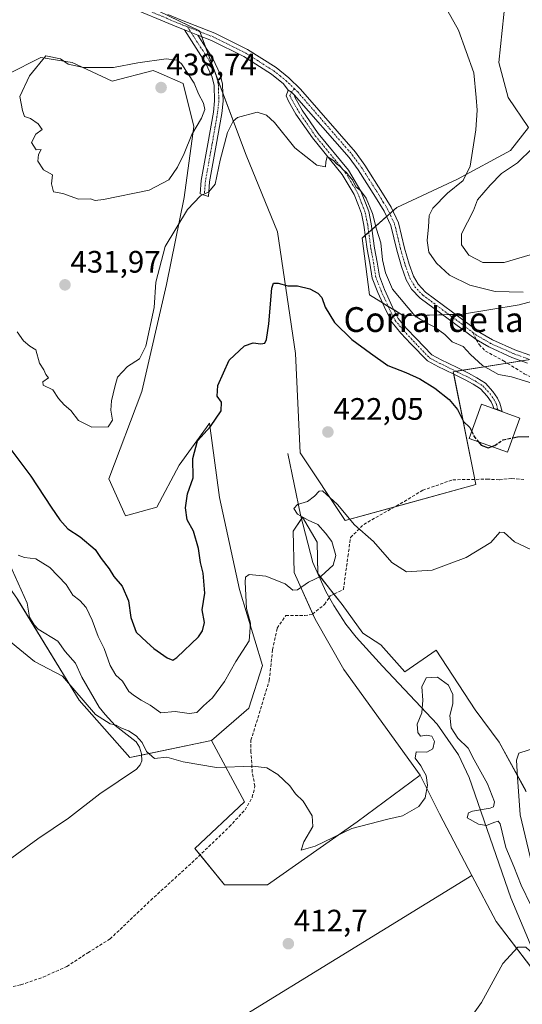
# Model space of a CAD drawing. Units: metres. Extents: x 625044 to 628514, y 4699481 to 4701856.
# Drawn here: x 627849 to 628012, y 4701249 to 4701567 of the extents above; entities that cross this region are included whole.
import ezdxf
from ezdxf.enums import TextEntityAlignment as Align

# ---------------------------------------------------------------- set-up
doc = ezdxf.new("R2010")
doc.units = ezdxf.units.M
doc.header["$MEASUREMENT"] = 0
doc.linetypes.add('TRAZO_Y_PUNTO', pattern=[1, 0.5, -0.25, 0, -0.25])
doc.linetypes.add('TRAZOSX2', pattern=[1.5, 1, -0.5])
for name, color, linetype, lineweight in [('Camino', 19, 'Continuous', 0), ('Camino Cxs', 19, 'Continuous', 0), ('Camino eje', 39, 'TRAZO_Y_PUNTO', 13), ('Carátula', 7, 'Continuous', 5), ('Corriente natural lineal', 142, 'Continuous', 13), ('Cultivos herbáceos CxS', 92, 'Continuous', 0), ('Cultivos leñosos', 92, 'Continuous', 0), ('Cultivos leñosos CxS', 92, 'Continuous', 0), ('Curva de nivel maestra', 36, 'Continuous', 30), ('Curva de nivel maestra oculto', 36, 'TRAZOSX2', 30), ('Curva de nivel normal', 36, 'Continuous', 0), ('Edificación industrial', 135, 'Continuous', 13), ('Edificación industrial Cxs', 135, 'Continuous', 13), ('Matorral', 135, 'Continuous', 0), ('Matorral CxS', 135, 'Continuous', 0), ('Pista no pavimentada', 254, 'Continuous', 13), ('Pista no pavimentada Cxs', 254, 'Continuous', 0), ('Pista pavimentada eje', 135, 'TRAZO_Y_PUNTO', 0), ('Punto de cota en terreno', 7, 'Continuous', 0), ('Rótulo de punto de cota en terreno', 19, 'Continuous', 0), ('Senda', 19, 'TRAZOSX2', 0), ('Texto cartográfico', 19, 'Continuous', 0)]:
    doc.layers.add(name, color=color, linetype=linetype, lineweight=lineweight)
doc.styles.add('Arial', font='txt', dxfattribs={"height": 0.2})

# ---------------------------------------------------------------- blocks, each defined once
blk = doc.blocks.new('*U163')
at = {"layer": 'Cultivos leñosos CxS', "color": 92, "linetype": 'Continuous', "lineweight": 0}
for points in [[(628017.02, 4701457.69, 430.63), (627989.38, 4701453.33, 426.34), (627996.65, 4701416.96, 422.3), (627954.46, 4701405.32, 419.85), (627939.92, 4701427.14, 420.62), (627938.46, 4701459.15, 422.98), (627932.65, 4701498.42, 426.56), (627922.46, 4701523.15, 428.92), (627907.4, 4701563.33, 432.72), (627887.64, 4701572.84, 433.47)], [(628006.24, 4701573.82, 436.95), (628004.09, 4701553.09, 436.03), (628007.13, 4701541.84, 436.66), (628013.63, 4701532.13, 437.59), (628007.84, 4701524.69, 437.15), (627990.7, 4701515.4, 434.5), (627971.11, 4701506.26, 431.51), (627959.93, 4701496.44, 428.34), (627962.32, 4701478.09, 427.03), (627962.32, 4701478.09, 427.03), (627973.29, 4701471.39, 428.35), (627992.34, 4701471.88, 431.24), (628010.68, 4701474.9, 433.09), (628031.5, 4701480.52, 434.34)], [(627848.64, 4701379.87, 416.62), (627868.56, 4701347.37, 414.9), (627868.56, 4701347.37, 414.9), (627884.87, 4701328.8, 414.65), (627911.26, 4701334.3, 415.72), (627921.92, 4701314.52, 414.45), (627905.85, 4701299.51, 414.14), (627915.49, 4701287.72, 413.94), (627929.42, 4701287.72, 413.75), (627958.35, 4701308.09, 415.13), (627978.7, 4701323.1, 414.91), (627984.91, 4701310.65, 414.57), (627995.38, 4701290.8, 412.13), (627877.74, 4701218.52, 409.76)]]:
    blk.add_polyline3d(points, dxfattribs=at)
blk = doc.blocks.new('*U175')
at = {"layer": 'Curva de nivel normal', "color": 36, "linetype": 'Continuous', "lineweight": 0}
blk.add_polyline3d([(628011.9, 4701478.99, 435), (628002.9, 4701479.22, 435), (627994.74, 4701481.2, 435), (627988.12, 4701484.46, 435), (627983.9, 4701488.3, 435), (627981.5, 4701491.9, 435), (627980.88, 4701495.61, 435), (627981.38, 4701500.11, 435), (627981.57, 4701503.75, 435), (627982.75, 4701506.12, 435), (627987.54, 4701510.97, 435), (627992.52, 4701514.98, 435), (627994.8, 4701519.68, 435), (627996.62, 4701531.41, 435), (627997.03, 4701537.69, 435), (627996.77, 4701541.83, 435), (627996, 4701549.72, 435), (627991.08, 4701563.58, 435), (627986.66, 4701571.42, 435)], dxfattribs=at)
blk = doc.blocks.new('*U180')
at = {"layer": 'Curva de nivel normal', "color": 36, "linetype": 'Continuous', "lineweight": 0}
for points in [[(627848.87, 4701394.1, 420), (627850.93, 4701393.32, 420), (627854.6, 4701392.89, 420), (627859.05, 4701390.12, 420), (627864.36, 4701384.68, 420), (627866.46, 4701381.2, 420), (627868.73, 4701379.46, 420), (627870.79, 4701377.19, 420), (627872.77, 4701373.18, 420), (627874.63, 4701367.92, 420), (627876.58, 4701364.01, 420), (627878.53, 4701358.56, 420), (627880.39, 4701355.36, 420), (627882.56, 4701353.46, 420), (627884.63, 4701350.16, 420), (627886.36, 4701348.77, 420), (627888.56, 4701347.3, 420), (627891.46, 4701345.69, 420), (627894.88, 4701343.24, 420), (627899.52, 4701343.66, 420), (627904.06, 4701343.03, 420), (627906.58, 4701343.34, 420), (627908.7, 4701345.52, 420), (627911.58, 4701348.05, 420), (627915.5, 4701353.38, 420), (627919.12, 4701359.78, 420), (627923.49, 4701366.49, 420), (627923.83, 4701372.16, 420), (627922.57, 4701376.89, 420), (627922.18, 4701385.45, 420), (627922.3, 4701387.03, 420), (627923.49, 4701387.93, 420), (627928.81, 4701387.3, 420), (627935.04, 4701384.84, 420), (627937.58, 4701382.82, 420), (627939.1, 4701382.99, 420), (627942.58, 4701385.43, 420), (627946.68, 4701387.31, 420), (627950.53, 4701390.87, 420), (627951.42, 4701393.98, 420), (627950.17, 4701398.58, 420), (627948.11, 4701401.24, 420), (627945.64, 4701404.02, 420), (627942.46, 4701405.46, 420), (627939.09, 4701407.34, 420), (627937.82, 4701409.18, 420), (627939.05, 4701410.42, 420), (627942.25, 4701411.42, 420), (627944.58, 4701413.15, 420), (627946.08, 4701414.77, 420), (627947.16, 4701414.88, 420), (627952, 4701410.47, 420), (627957.46, 4701403.89, 420), (627963.55, 4701398.54, 420), (627969.47, 4701391.72, 420), (627974.3, 4701388.7, 420), (627982.51, 4701389.32, 420), (627993.51, 4701393.39, 420), (628001.5, 4701398.25, 420), (628004.38, 4701401.56, 420), (628005.79, 4701401.48, 420), (628009.14, 4701398.46, 420), (628014.44, 4701395.99, 420)], [(628019.9, 4701333.28, 420), (628010.57, 4701330.22, 420), (628009.83, 4701327.97, 420), (628010.06, 4701322.51, 420), (628011, 4701310.29, 420), (628014.69, 4701294.48, 420)]]:
    blk.add_polyline3d(points, dxfattribs=at)
blk = doc.blocks.new('*U194')
at = {"layer": 'Curva de nivel normal', "color": 36, "linetype": 'Continuous', "lineweight": 0}
blk.add_polyline3d([(627844.5, 4701367.68, 415), (627849.34, 4701363.64, 415), (627854.14, 4701359.77, 415), (627863.19, 4701355.04, 415), (627873.85, 4701342.76, 415), (627878.6, 4701339.74, 415), (627880.53, 4701339.28, 415), (627881.99, 4701338.44, 415), (627884.51, 4701337.41, 415), (627887, 4701335.78, 415), (627888.93, 4701333.67, 415), (627890.33, 4701330.8, 415), (627892.88, 4701328.53, 415), (627896.82, 4701328.96, 415), (627902.08, 4701327.43, 415), (627912.94, 4701325.64, 415), (627924.65, 4701326.04, 415), (627929.19, 4701325.51, 415), (627932.74, 4701323.33, 415), (627936.56, 4701319.66, 415), (627938.45, 4701317.09, 415), (627940.92, 4701314.7, 415), (627943.84, 4701310.01, 415), (627943.99, 4701306.62, 415), (627941.11, 4701301.67, 415), (627940.25, 4701298.88, 415), (627944.76, 4701300.24, 415), (627956.61, 4701305.96, 415), (627968.2, 4701308.96, 415), (627972.99, 4701309.99, 415), (627978.21, 4701312.99, 415), (627980.29, 4701315.78, 415), (627981.08, 4701319.87, 415), (627980.66, 4701323.07, 415), (627979.75, 4701324.5, 415), (627978.88, 4701326.18, 415), (627977.01, 4701328.6, 415), (627977.34, 4701330.67, 415), (627980.85, 4701330.55, 415), (627982.79, 4701331.62, 415), (627983.26, 4701334.05, 415), (627982.39, 4701335.72, 415), (627980.57, 4701336.05, 415), (627978.79, 4701335.7, 415), (627977.91, 4701336.88, 415), (627977.74, 4701339.54, 415), (627979.17, 4701343.22, 415), (627979.48, 4701347.29, 415), (627979.26, 4701351.6, 415), (627980.57, 4701354.5, 415), (627984.23, 4701354.81, 415), (627987.83, 4701352.18, 415), (627989.26, 4701349.17, 415), (627989.24, 4701346.19, 415), (627988.2, 4701342.42, 415), (627988.72, 4701338.38, 415), (627990.79, 4701335.02, 415), (627994.22, 4701331.86, 415), (627996.16, 4701328.12, 415), (628000.38, 4701320.34, 415), (628002.66, 4701314.58, 415), (628002.37, 4701312.92, 415), (628001.33, 4701312.51, 415), (627995.57, 4701311.54, 415), (627994.25, 4701310.93, 415), (627993.83, 4701309.34, 415), (627997.53, 4701307.28, 415), (628000.13, 4701306.94, 415), (628002.48, 4701307.82, 415), (628003.88, 4701308.28, 415), (628004.5, 4701307.43, 415), (628006.39, 4701299.83, 415), (628008.96, 4701293.71, 415), (628011.24, 4701287.66, 415), (628014.4, 4701281.21, 415)], dxfattribs=at)
blk = doc.blocks.new('*U199')
at = {"layer": 'Curva de nivel normal', "color": 36, "linetype": 'Continuous', "lineweight": 0}
blk.add_polyline3d([(628014.22, 4701491.08, 440), (628005.81, 4701488.57, 440), (627998.91, 4701488.6, 440), (627994.34, 4701490.89, 440), (627992.06, 4701494.29, 440), (627991.97, 4701497.82, 440), (627995.88, 4701505.3, 440), (627997.14, 4701508.83, 440), (628001.3, 4701513.55, 440), (628004.94, 4701517.32, 440), (628010.16, 4701520.77, 440), (628014.9, 4701525.45, 440)], dxfattribs=at)
blk = doc.blocks.new('*U226')
at = {"layer": 'Curva de nivel maestra', "color": 36, "linetype": 'Continuous', "lineweight": 30}
blk.add_polyline3d([(627845.49, 4701429.56, 425), (627852.9, 4701419.62, 425), (627859.55, 4701409.58, 425), (627862.28, 4701405.5, 425), (627864.86, 4701402.65, 425), (627868.92, 4701400.08, 425), (627873.69, 4701395.9, 425), (627875.61, 4701393.01, 425), (627878.22, 4701389.75, 425), (627879.73, 4701387.21, 425), (627882.39, 4701384.16, 425), (627884.46, 4701379.4, 425), (627885.26, 4701373.99, 425), (627886.9, 4701369.31, 425), (627890.36, 4701366.1, 425), (627892.64, 4701364.04, 425), (627896.95, 4701361.02, 425), (627898.76, 4701360.29, 425), (627900.12, 4701361.11, 425), (627907.07, 4701367.81, 425), (627908.42, 4701369.66, 425), (627909.04, 4701372.36, 425), (627908.29, 4701376.52, 425), (627909.1, 4701381.82, 425), (627908.6, 4701388.31, 425), (627907.69, 4701391.76, 425), (627907.08, 4701396.32, 425), (627905.52, 4701401.84, 425), (627903.45, 4701405.5, 425), (627902.84, 4701409.41, 425), (627903.58, 4701413.95, 425), (627905.32, 4701419.05, 425), (627905.2, 4701425.33, 425), (627906.81, 4701431, 425), (627911.01, 4701435.64, 425), (627914.4, 4701440.69, 425), (627914.55, 4701443.53, 425), (627913.08, 4701445.45, 425), (627913.36, 4701448.82, 425), (627916.94, 4701457.06, 425), (627921.91, 4701461.65, 425), (627924.73, 4701462.6, 425), (627927.17, 4701462.35, 425), (627928.47, 4701462.58, 425), (627929.08, 4701463.7, 425), (627929.76, 4701468.76, 425), (627930.77, 4701480.3, 425), (627931.31, 4701481.94, 425), (627932.84, 4701481.9, 425), (627935.95, 4701481.08, 425), (627939.03, 4701481.08, 425), (627943.03, 4701480.08, 425), (627945.66, 4701478.71, 425), (627946.88, 4701477.27, 425), (627948.04, 4701474.12, 425), (627951.03, 4701469.17, 425), (627956.58, 4701463.67, 425), (627962.6, 4701459.34, 425), (627968.23, 4701455.31, 425), (627974.02, 4701453.09, 425), (627978.56, 4701450.97, 425), (627983.44, 4701447.98, 425), (627988.09, 4701444.36, 425), (627990.74, 4701441.16, 425), (627992.69, 4701437.29, 425), (627994.75, 4701435.37, 425), (627995.33, 4701434.07, 425)], dxfattribs=at)
blk = doc.blocks.new('5PATER')
at = {"layer": 'Carátula', "linetype": 'Continuous', "lineweight": 5}
h = blk.add_hatch(color=250, dxfattribs=at)
edge = h.paths.add_edge_path()
edge.add_ellipse((0, 0.01), major_axis=(-1.33, -1.34), ratio=0.999422, start_angle=0, end_angle=360)

msp = doc.modelspace()

# ---------------------------------------------------------------- linework, layer by layer
at = {"layer": 'Camino', "color": 19, "linetype": 'Continuous', "lineweight": 0}
for points in [[(627906.87, 4701561.9, 432.69), (627911.76, 4701554.36, 432.05), (627914.11, 4701549.29, 431.46), (627914.85, 4701546.07, 431.16), (627914.94, 4701543.07, 430.94), (627915.02, 4701540.62, 430.81), (627914.58, 4701536.67, 430.74), (627912.78, 4701526.37, 430.37), (627910.68, 4701514.64, 430.26), (627910.28, 4701509.84, 429.7), (627907.62, 4701510.69, 429.93), (627907.98, 4701515, 430.57), (627910.1, 4701526.85, 431.4), (627911.89, 4701537.05, 431.58), (627912.29, 4701540.72, 431.57), (627912.14, 4701545.72, 431.57), (627911.52, 4701548.41, 431.6), (627909.38, 4701553.04, 432.37), (627902.53, 4701563.6, 433.01)], [(627906.87, 4701561.9, 432.69), (627902.53, 4701563.6, 433.01)], [(628002.41, 4701441.43, 426.01), (628002.18, 4701442.37, 425.97), (628001.56, 4701443.61, 425.85), (628000.3, 4701445.46, 426.15), (627998.17, 4701447.81, 426.21), (627995.8, 4701449.29, 426.15), (627993.16, 4701450.69, 426.3), (627990, 4701452.27, 426.22), (627986.44, 4701454.01, 426.4), (627984.59, 4701454.89, 426.25), (627980.99, 4701456.82, 425.91), (627975.61, 4701462.36, 426.22), (627972.48, 4701465.73, 426.55), (627969.6, 4701469.19, 426.64), (627967.62, 4701473.14, 427.04), (627964.98, 4701478.91, 427.33), (627963.17, 4701483.51, 427.93), (627962.44, 4701488.3, 428.39), (627961.56, 4701492.84, 428.62), (627960.53, 4701500.61, 428.61), (627959.77, 4701504.36, 428.85), (627958.77, 4701506.96, 429.14), (627957.38, 4701510.52, 429.28), (627953.51, 4701516.94, 430.01), (627943.85, 4701528.74, 430.53), (627938.56, 4701536.44, 430.78), (627936.12, 4701540.59, 430.94), (627935.36, 4701542.31, 431.11), (627936.07, 4701544.18, 431.5)], [(627938.02, 4701542.67, 431.51), (627937.1, 4701543.52, 431.55), (627936.07, 4701544.18, 431.5)], [(627938.02, 4701542.67, 431.51), (627938.26, 4701541.68, 431.4), (627940.58, 4701537.73, 431.25), (627945.77, 4701530.19, 430.89), (627955.48, 4701518.33, 430.81), (627959.54, 4701511.58, 430.06), (627961.01, 4701507.83, 429.65), (627962.08, 4701505.04, 429.41), (627962.9, 4701501.01, 429.38), (627963.93, 4701493.22, 429.14), (627964.8, 4701488.71, 429.13), (627965.5, 4701484.14, 428.57), (627967.19, 4701479.85, 428.11), (627969.78, 4701474.18, 427.78), (627971.62, 4701470.51, 427.25), (627974.29, 4701467.31, 427.62), (627977.35, 4701464.01, 427.07), (627982.45, 4701458.76, 426.64), (627985.67, 4701457.03, 427.03), (627987.48, 4701456.17, 427.04), (627991.06, 4701454.42, 426.67), (627994.25, 4701452.82, 426.8), (627997, 4701451.37, 426.94), (627999.72, 4701449.67, 427.15), (628002.19, 4701446.94, 426.81), (628003.63, 4701444.82, 426.67), (628004.44, 4701443.21, 426.44), (628005.13, 4701440.44, 426.11)], [(628005.13, 4701440.44, 426.11), (628003.72, 4701441.13, 426.11), (628002.41, 4701441.43, 426.01)]]:
    msp.add_polyline3d(points, dxfattribs=at)
at = {"layer": 'Camino Cxs', "color": 19, "linetype": 'Continuous', "lineweight": 0}
for points in [[(627906.87, 4701561.9, 432.69), (627911.76, 4701554.36, 432.05), (627914.11, 4701549.29, 431.46), (627914.85, 4701546.07, 431.16), (627914.94, 4701543.07, 430.94), (627915.02, 4701540.62, 430.81), (627914.58, 4701536.67, 430.74), (627912.78, 4701526.37, 430.37), (627910.68, 4701514.64, 430.26), (627910.28, 4701509.84, 429.7), (627907.62, 4701510.69, 429.93), (627907.98, 4701515, 430.57), (627910.1, 4701526.85, 431.4), (627911.89, 4701537.05, 431.58), (627912.29, 4701540.72, 431.57), (627912.14, 4701545.72, 431.57), (627911.52, 4701548.41, 431.6), (627909.38, 4701553.04, 432.37), (627902.53, 4701563.6, 433.01), (627906.87, 4701561.9, 432.69)], [(627938.02, 4701542.67, 431.51), (627938.26, 4701541.68, 431.4), (627940.58, 4701537.73, 431.25), (627945.77, 4701530.19, 430.89), (627955.48, 4701518.33, 430.81), (627959.54, 4701511.58, 430.06), (627961.01, 4701507.83, 429.65), (627962.08, 4701505.04, 429.41), (627962.9, 4701501.01, 429.38), (627963.93, 4701493.22, 429.14), (627964.8, 4701488.71, 429.13), (627965.5, 4701484.14, 428.57), (627967.19, 4701479.85, 428.11), (627969.78, 4701474.18, 427.78), (627971.62, 4701470.51, 427.25), (627974.29, 4701467.31, 427.62), (627977.35, 4701464.01, 427.07), (627982.45, 4701458.76, 426.64), (627985.67, 4701457.03, 427.03), (627987.48, 4701456.17, 427.04), (627991.06, 4701454.42, 426.67), (627994.25, 4701452.82, 426.8), (627997, 4701451.37, 426.94), (627999.72, 4701449.67, 427.15), (628002.19, 4701446.94, 426.81), (628003.63, 4701444.82, 426.67), (628004.44, 4701443.21, 426.44), (628005.13, 4701440.44, 426.11), (628003.72, 4701441.13, 426.11), (628002.41, 4701441.43, 426.01), (628002.18, 4701442.37, 425.97), (628001.56, 4701443.61, 425.85), (628000.3, 4701445.46, 426.15), (627998.17, 4701447.81, 426.21), (627995.8, 4701449.29, 426.15), (627993.16, 4701450.69, 426.3), (627990, 4701452.27, 426.22), (627986.44, 4701454.01, 426.4), (627984.59, 4701454.89, 426.25), (627980.99, 4701456.82, 425.91), (627975.61, 4701462.36, 426.22), (627972.48, 4701465.73, 426.55), (627969.6, 4701469.19, 426.64), (627967.62, 4701473.14, 427.04), (627964.98, 4701478.91, 427.33), (627963.17, 4701483.51, 427.93), (627962.44, 4701488.3, 428.39), (627961.56, 4701492.84, 428.62), (627960.53, 4701500.61, 428.61), (627959.77, 4701504.36, 428.85), (627958.77, 4701506.96, 429.14), (627957.38, 4701510.52, 429.28), (627953.51, 4701516.94, 430.01), (627943.85, 4701528.74, 430.53), (627938.56, 4701536.44, 430.78), (627936.12, 4701540.59, 430.94), (627935.36, 4701542.31, 431.11), (627936.07, 4701544.18, 431.5), (627937.1, 4701543.52, 431.55), (627938.02, 4701542.67, 431.51)]]:
    msp.add_polyline3d(points, close=True, dxfattribs=at)
at = {"layer": 'Camino eje', "color": 39, "linetype": 'TRAZO_Y_PUNTO', "lineweight": 13}
for points in [[(627903.48, 4701564.63, 432.96), (627910.57, 4701553.7, 432.16), (627911.64, 4701551.39, 431.81), (627912.82, 4701548.85, 431.52), (627913.5, 4701545.9, 431.36), (627913.62, 4701541.9, 431.23), (627913.66, 4701540.67, 431.19), (627913.44, 4701538.7, 431.22), (627913.24, 4701536.86, 431.16), (627912.34, 4701531.71, 430.98), (627911.44, 4701526.61, 430.75), (627909.33, 4701514.82, 430.4), (627908.95, 4701510.27, 429.82)], [(627938.1, 4701544.59, 431.72), (627937.1, 4701543.52, 431.55), (627936.63, 4701542.4, 431.32), (627937.19, 4701541.13, 431.17), (627939.57, 4701537.08, 430.99), (627944.81, 4701529.46, 430.68), (627954.49, 4701517.64, 430.36), (627958.46, 4701511.05, 429.65), (627959.89, 4701507.4, 429.39), (627960.92, 4701504.7, 429.04), (627961.72, 4701500.81, 428.85), (627962.75, 4701493.03, 428.88), (627963.62, 4701488.51, 428.77), (627964.34, 4701483.82, 428.24), (627966.08, 4701479.38, 427.52), (627968.7, 4701473.66, 427.35), (627970.61, 4701469.85, 426.92), (627973.38, 4701466.52, 427.03), (627976.48, 4701463.19, 426.44), (627981.72, 4701457.79, 426.19), (627985.13, 4701455.96, 426.63), (627986.96, 4701455.09, 426.72), (627990.53, 4701453.34, 426.38), (627993.7, 4701451.76, 426.53), (627996.4, 4701450.33, 426.45), (627998.94, 4701448.74, 426.53), (628001.25, 4701446.2, 426.39), (628002.59, 4701444.22, 426.24), (628003.31, 4701442.79, 426.18), (628003.72, 4701441.13, 426.11)]]:
    msp.add_polyline3d(points, dxfattribs=at)
at = {"layer": 'Corriente natural lineal', "color": 142, "linetype": 'Continuous', "lineweight": 13}
for points in [[(627935.96, 4701426.9, 421.17), (627940.04, 4701407.11, 419.87), (627944.04, 4701391.81, 420.32), (627948.16, 4701382.35, 417.74), (627950.74, 4701377.9, 417.21), (627954.71, 4701371.89, 417.89), (627958.01, 4701367.71, 417.05), (627966.55, 4701358.28, 417.27), (627984.18, 4701339.56, 414.11), (627991.05, 4701329.69, 413.99), (627994.53, 4701322.4, 413.93), (628007.98, 4701283.59, 411.46), (628030.98, 4701228.77, 407.66), (628037.08, 4701211.32, 407.35), (628042.49, 4701190.31, 403.71)], [(627842.94, 4701398.04, 418.26), (627851.71, 4701378.59, 417.55), (627852.53, 4701374.1, 416.67), (627854.04, 4701371.67, 416.63), (627855.31, 4701370.22, 416.35), (627861.68, 4701366.37, 415.88), (627864.01, 4701363.03, 416.3), (627867.4, 4701359.32, 415.94), (627869.42, 4701354.71, 415.64), (627875.05, 4701345.13, 415.42), (627876.89, 4701342.73, 415.25), (627880.2, 4701339.13, 415.01), (627886.9, 4701333.9, 414.69), (627888.04, 4701332.15, 414.87), (627888.68, 4701329.99, 414.86), (627888.74, 4701327.8, 414.73), (627888.28, 4701326.44, 414.64), (627887.05, 4701325.08, 414.5), (627875.23, 4701317.06, 413.9), (627865.06, 4701309.23, 413.46), (627855.2, 4701302.55, 413.04), (627835.91, 4701288.58, 412.71)]]:
    msp.add_polyline3d(points, dxfattribs=at)
at = {"layer": 'Cultivos herbáceos CxS', "color": 92, "linetype": 'Continuous', "lineweight": 0}
for points in [[(627887.64, 4701572.84, 433.47), (627907.4, 4701563.33, 432.72), (627922.46, 4701523.15, 428.92), (627932.65, 4701498.42, 426.56), (627938.46, 4701459.15, 422.98), (627939.92, 4701427.14, 420.62), (627954.46, 4701405.32, 419.85), (627996.65, 4701416.96, 422.3), (627989.38, 4701453.33, 426.34), (628017.02, 4701457.69, 430.63)], [(627891.2, 4701571.13, 433.38), (627907.4, 4701563.33, 432.72), (627907.5, 4701563.06, 432.71), (627908.12, 4701561.42, 432.64), (627909.39, 4701558.01, 432.49), (627914.93, 4701543.23, 430.95), (627922.46, 4701523.15, 428.92), (627932.65, 4701498.42, 426.56), (627938.46, 4701459.15, 422.98), (627939.92, 4701427.14, 420.62), (627954.46, 4701405.32, 419.85), (627970.56, 4701409.76, 421.03), (627996.65, 4701416.96, 422.3), (627996.33, 4701418.58, 422.47), (627989.54, 4701452.49, 426.22), (627989.38, 4701453.33, 426.34), (627990.27, 4701453.47, 426.38), (627992.31, 4701453.79, 426.67), (628006.81, 4701456.08, 430.52), (628011.45, 4701456.81, 430.59), (628014.18, 4701457.24, 430.59)], [(628012.95, 4701317.8, 420.53), (628004.15, 4701333.75, 418), (627996.46, 4701344.2, 417.83), (627983.81, 4701363.44, 416.45), (627973.77, 4701356.46, 416.32), (627965.92, 4701365.15, 416.65), (627960.18, 4701368.94, 416.64), (627953.51, 4701378.16, 417.42), (627945.62, 4701388.12, 420.38), (627945.36, 4701398.27, 420.7), (627940.7, 4701406.4, 420.02), (627937.64, 4701401.88, 421.01), (627937.99, 4701388.55, 420.14), (627944.74, 4701373.49, 418.25), (627954.06, 4701357.22, 417.48), (627978.7, 4701323.1, 414.91), (627958.35, 4701308.09, 415.13), (627929.42, 4701287.72, 413.75), (627915.49, 4701287.72, 413.94), (627905.85, 4701299.51, 414.14), (627921.92, 4701314.52, 414.45), (627911.26, 4701334.3, 415.72), (627923.35, 4701344.74, 416.65), (627927.75, 4701358.49, 418.15), (627920.35, 4701383.01, 420.52), (627913.85, 4701412.69, 421.95), (627910.68, 4701436.74, 425), (627909.68, 4701435.36, 424.96), (627900.87, 4701423.15, 426.12), (627893.6, 4701409.62, 426.55), (627883.51, 4701406.82, 426.96), (627878.12, 4701418.74, 428.84), (627888.81, 4701446.96, 427.12), (627896.8, 4701481.46, 428.25), (627902.41, 4701509.55, 431.28), (627905.62, 4701532.49, 434.94), (627902.08, 4701546.37, 436.43), (627894.3, 4701549.75, 437.03), (627892.44, 4701550.56, 436.42), (627879.19, 4701547.04, 436.44), (627866.33, 4701553.06, 434.6), (627856.12, 4701554.7, 434.77), (627845.46, 4701549.34, 433.8)], [(627845.46, 4701549.34, 433.8), (627856.12, 4701554.7, 434.77), (627866.33, 4701553.06, 434.6), (627879.19, 4701547.04, 436.44), (627892.44, 4701550.56, 436.42), (627894.3, 4701549.75, 437.03), (627902.08, 4701546.37, 436.43), (627905.62, 4701532.49, 434.94), (627902.41, 4701509.55, 431.28), (627896.79, 4701481.46, 428.25), (627888.81, 4701446.96, 427.12), (627878.11, 4701418.74, 428.84), (627883.51, 4701406.82, 426.96), (627893.6, 4701409.62, 426.55), (627900.87, 4701423.15, 426.12), (627909.68, 4701435.36, 424.96), (627910.68, 4701436.74, 425), (627913.85, 4701412.69, 421.95), (627920.35, 4701383.01, 420.52), (627927.75, 4701358.49, 418.15), (627923.35, 4701344.74, 416.65), (627911.26, 4701334.3, 415.72)], [(627978.7, 4701323.1, 414.91), (627954.06, 4701357.22, 417.48), (627944.74, 4701373.49, 418.25), (627944.01, 4701375.12, 418.41), (627937.99, 4701388.55, 420.14), (627937.64, 4701401.88, 421.01), (627940.36, 4701405.9, 420.2), (627940.7, 4701406.4, 420.02), (627945.36, 4701398.27, 420.7), (627945.62, 4701388.18, 420.4), (627945.62, 4701388.12, 420.38), (627945.68, 4701388.05, 420.35), (627950.81, 4701381.56, 417.3), (627953.51, 4701378.16, 417.42), (627960.18, 4701368.94, 416.64), (627965.92, 4701365.15, 416.65), (627973.77, 4701356.46, 416.32), (627983.81, 4701363.44, 416.45), (627996.46, 4701344.2, 417.83), (628004.15, 4701333.75, 418), (628012.75, 4701318.15, 420.46)], [(627978.7, 4701323.1, 414.91), (627958.35, 4701308.09, 415.13), (627929.42, 4701287.72, 413.75), (627915.49, 4701287.72, 413.94), (627907.59, 4701297.38, 414.11), (627905.85, 4701299.51, 414.14), (627921.92, 4701314.52, 414.45), (627911.26, 4701334.3, 415.72)], [(627877.73, 4701218.52, 409.76), (627995.38, 4701290.8, 412.13)], [(628068.46, 4701199.03, 408.75), (628078.35, 4701205.07, 411.2), (628086.6, 4701220.47, 412.09), (628086.05, 4701242.47, 415.89), (628070.66, 4701242.47, 414.87), (628055.27, 4701251.81, 415.26), (628041.86, 4701255.37, 414.73), (628031.28, 4701256.03, 414.17), (628028.33, 4701256.21, 413.15), (628025.57, 4701246.69, 409.83), (628020.89, 4701252.81, 409), (628003.2, 4701275.95, 410.76), (627995.38, 4701290.8, 412.13)]]:
    msp.add_polyline3d(points, dxfattribs=at)
msp.add_polyline3d([(628068.46, 4701199.03, 408.75), (628063.51, 4701199.02, 408.14), (628035.48, 4701200.67, 406.34), (628005.8, 4701188.03, 405.6), (627950.83, 4701175.38, 406.58), (627930.49, 4701184.73, 406.39), (627893.67, 4701208.92, 409.08), (627877.74, 4701218.52, 409.76), (627995.38, 4701290.8, 412.13), (628003.21, 4701275.95, 410.76), (628025.57, 4701246.69, 409.83), (628028.33, 4701256.21, 413.15), (628031.28, 4701256.03, 414.17), (628041.86, 4701255.37, 414.73), (628055.27, 4701251.81, 415.26), (628070.66, 4701242.47, 414.87), (628086.05, 4701242.47, 415.89), (628086.6, 4701220.47, 412.09), (628078.35, 4701205.07, 411.2), (628068.46, 4701199.03, 408.75)], close=True, dxfattribs=at)
at = {"layer": 'Cultivos leñosos', "color": 92, "linetype": 'Continuous', "lineweight": 0}
for points in [[(627891.2, 4701571.13, 433.38), (627907.4, 4701563.33, 432.72), (627907.5, 4701563.06, 432.71), (627908.12, 4701561.42, 432.64), (627909.39, 4701558.01, 432.49), (627914.93, 4701543.23, 430.95), (627922.46, 4701523.15, 428.92), (627932.65, 4701498.42, 426.56), (627938.46, 4701459.15, 422.98), (627939.92, 4701427.14, 420.62), (627954.46, 4701405.32, 419.85), (627970.56, 4701409.76, 421.03), (627996.65, 4701416.96, 422.3), (627996.33, 4701418.58, 422.47), (627989.54, 4701452.49, 426.22), (627989.38, 4701453.33, 426.34), (627990.27, 4701453.47, 426.38), (627992.31, 4701453.79, 426.67), (628006.81, 4701456.08, 430.52), (628011.45, 4701456.81, 430.59), (628014.18, 4701457.24, 430.59)], [(628031.5, 4701480.52, 434.34), (628010.68, 4701474.9, 433.09), (627992.34, 4701471.88, 431.24), (627990.07, 4701471.82, 431.07), (627987.95, 4701471.77, 431), (627985.9, 4701471.72, 430.91), (627973.29, 4701471.39, 428.35), (627970.25, 4701473.24, 427.55), (627968.37, 4701474.39, 427.47), (627966.53, 4701475.51, 427.07), (627962.32, 4701478.09, 427.03), (627959.93, 4701496.44, 428.34), (627960.96, 4701497.35, 428.55), (627962.05, 4701498.3, 428.88), (627963.13, 4701499.25, 429.39), (627967.84, 4701503.39, 431.2), (627968.86, 4701504.28, 431.3), (627969.88, 4701505.18, 431.4), (627971.11, 4701506.26, 431.51), (627990.7, 4701515.4, 434.5), (628007.84, 4701524.69, 437.15), (628013.63, 4701532.13, 437.59), (628007.13, 4701541.84, 436.66), (628004.09, 4701553.09, 436.03), (628006.24, 4701573.82, 436.95)], [(627888.69, 4701329.59, 414.84), (627884.87, 4701328.8, 414.65), (627868.56, 4701347.37, 414.9), (627848.64, 4701379.88, 416.62), (627820.26, 4701420.41, 416.88), (627805.15, 4701446.36, 418.12)], [(627911.26, 4701334.3, 415.72), (627888.69, 4701329.59, 414.84)], [(627978.7, 4701323.1, 414.91), (627958.35, 4701308.09, 415.13), (627929.42, 4701287.72, 413.75), (627915.49, 4701287.72, 413.94), (627907.59, 4701297.38, 414.11), (627905.85, 4701299.51, 414.14), (627921.92, 4701314.52, 414.45), (627911.26, 4701334.3, 415.72)], [(627995.38, 4701290.8, 412.13), (627984.91, 4701310.65, 414.57), (627978.7, 4701323.1, 414.91)], [(627877.73, 4701218.52, 409.76), (627995.38, 4701290.8, 412.13)]]:
    msp.add_polyline3d(points, dxfattribs=at)
at = {"layer": 'Curva de nivel maestra', "color": 36, "linetype": 'Continuous', "lineweight": 30}
for points in [[(628008.61, 4701431.99, 425), (628010.09, 4701432.28, 425), (628013.79, 4701432.42, 425)], [(627997.47, 4701430.73, 425), (627998.36, 4701429.63, 425), (628000.6, 4701428.73, 425), (628001.77, 4701429.17, 425)]]:
    msp.add_polyline3d(points, dxfattribs=at)
at = {"layer": 'Curva de nivel maestra oculto', "color": 36, "linetype": 'TRAZOSX2', "lineweight": 30}
for points in [[(627995.33, 4701434.07, 425), (627996.06, 4701432.46, 425), (627997.47, 4701430.73, 425)], [(628001.77, 4701429.17, 425), (628002.78, 4701429.55, 425), (628005.46, 4701431.36, 425), (628008.61, 4701431.99, 425)]]:
    msp.add_polyline3d(points, dxfattribs=at)
at = {"layer": 'Curva de nivel normal', "color": 36, "linetype": 'Continuous', "lineweight": 0}
for points in [[(627873.66, 4701508.57, 435), (627876.38, 4701508.86, 435), (627891.16, 4701511.86, 435), (627897.49, 4701515.22, 435), (627900.27, 4701519.27, 435), (627902.5, 4701523.72, 435), (627904.91, 4701529.83, 435), (627908.03, 4701535.16, 435), (627909.11, 4701537.91, 435), (627908.67, 4701540.02, 435), (627907.12, 4701543.03, 435), (627905.66, 4701546.41, 435), (627901.58, 4701552.65, 435), (627900.2, 4701553.8, 435), (627896.6, 4701554.28, 435), (627887.47, 4701553, 435), (627879.58, 4701551.52, 435), (627869.91, 4701551.45, 435), (627865.04, 4701552.56, 435), (627862.48, 4701554.24, 435), (627857.77, 4701555.3, 435), (627852.46, 4701548.81, 435), (627849.35, 4701542.13, 435), (627850.21, 4701537.63, 435), (627850.93, 4701535.65, 435), (627852.82, 4701535.03, 435), (627855.3, 4701533.32, 435), (627856.59, 4701531.5, 435), (627854.57, 4701529.95, 435), (627853.2, 4701527.25, 435), (627854.63, 4701524.9, 435), (627856.27, 4701525.02, 435), (627855.42, 4701523.41, 435), (627855.19, 4701521.25, 435), (627857.03, 4701518.43, 435), (627859.96, 4701516.84, 435), (627859.64, 4701513.96, 435), (627860.3, 4701511.36, 435), (627863.27, 4701510.81, 435), (627868.31, 4701508.96, 435), (627872.21, 4701509.08, 435), (627873.66, 4701508.57, 435)], [(628014.13, 4701449.87, 430), (628008.14, 4701451.62, 430), (628004.02, 4701452.4, 430), (627998.84, 4701455.28, 430), (627994.96, 4701458.88, 430), (627992.52, 4701461.44, 430), (627989.04, 4701462.91, 430), (627986.6, 4701465.29, 430), (627983.37, 4701467.72, 430), (627980.65, 4701469.1, 430), (627977.08, 4701471.25, 430), (627969.73, 4701479.95, 430), (627967.45, 4701485.24, 430), (627966.46, 4701489.39, 430), (627965.98, 4701494.87, 430), (627964.56, 4701499.33, 430), (627963.28, 4701504.35, 430), (627961.28, 4701509.34, 430), (627959.36, 4701511.76, 430), (627957.9, 4701512.96, 430), (627956.8, 4701515.2, 430), (627955.72, 4701516.45, 430), (627954.91, 4701517.64, 430), (627953.77, 4701518.5, 430), (627952.84, 4701519.56, 430), (627951.63, 4701520.36, 430), (627950.73, 4701521.46, 430), (627948.61, 4701522.75, 430), (627948.2, 4701520.94, 430), (627948.08, 4701519.48, 430), (627945.25, 4701519.97, 430), (627938.2, 4701525.58, 430), (627931.68, 4701533.73, 430), (627929.08, 4701536.13, 430), (627925.99, 4701537.12, 430), (627919.66, 4701535.4, 430), (627918.23, 4701534.18, 430), (627916.45, 4701530.46, 430), (627914.07, 4701521.56, 430), (627912.45, 4701513.89, 430), (627910.44, 4701511.32, 430), (627907.71, 4701510.1, 430), (627903.54, 4701505.62, 430), (627896.37, 4701493.72, 430), (627893.32, 4701482.21, 430), (627892.73, 4701474.03, 430), (627890.04, 4701461.57, 430), (627888.06, 4701457.44, 430), (627884.15, 4701454.95, 430), (627880.92, 4701451.6, 430), (627880.05, 4701448.48, 430), (627878.95, 4701443.93, 430), (627878.75, 4701440.96, 430), (627879.28, 4701437.64, 430), (627877.86, 4701435.58, 430), (627872.61, 4701435.38, 430), (627868.38, 4701437.58, 430), (627865.8, 4701440.83, 430), (627863.71, 4701442.58, 430), (627861.88, 4701444.7, 430), (627860.04, 4701447.46, 430), (627856.97, 4701448.95, 430), (627856.84, 4701450.06, 430), (627858.62, 4701451.34, 430), (627857.75, 4701452.42, 430), (627857.08, 4701453.96, 430), (627855.78, 4701456.13, 430), (627854.53, 4701460.42, 430), (627852.59, 4701461.59, 430), (627850.58, 4701463.32, 430), (627848.55, 4701466.21, 430)], [(627991.75, 4701240.28, 410), (627998.5, 4701249.79, 410), (628005.42, 4701262.32, 410), (628010.23, 4701267.61, 410), (628012.79, 4701267.59, 410), (628015.46, 4701265.19, 410), (628020.49, 4701256.62, 410), (628026.29, 4701244.62, 410)]]:
    msp.add_polyline3d(points, dxfattribs=at)
at = {"layer": 'Edificación industrial', "color": 135, "linetype": 'Continuous', "lineweight": 13}
msp.add_polyline3d([(628010.91, 4701438.35, 426.31), (628006.92, 4701427.31, 426.14), (627994.51, 4701431.8, 427.92), (627998.51, 4701442.84, 427.69), (628010.91, 4701438.35, 426.31)], dxfattribs=at)
at = {"layer": 'Edificación industrial Cxs', "color": 135, "linetype": 'Continuous', "lineweight": 13}
msp.add_polyline3d([(628010.91, 4701438.35, 426.31), (628006.92, 4701427.31, 426.14), (627994.51, 4701431.8, 427.92), (627998.51, 4701442.84, 427.69), (628010.91, 4701438.35, 426.31)], close=True, dxfattribs=at)
at = {"layer": 'Matorral', "color": 135, "linetype": 'Continuous', "lineweight": 0}
for points in [[(628031.5, 4701480.52, 434.34), (628010.68, 4701474.9, 433.09), (627992.34, 4701471.88, 431.24), (627990.07, 4701471.82, 431.07), (627987.95, 4701471.77, 431), (627985.9, 4701471.72, 430.91), (627973.29, 4701471.39, 428.35), (627970.25, 4701473.24, 427.55), (627968.37, 4701474.39, 427.47), (627966.53, 4701475.51, 427.07), (627962.32, 4701478.09, 427.03), (627959.93, 4701496.44, 428.34), (627960.96, 4701497.35, 428.55), (627962.05, 4701498.3, 428.88), (627963.13, 4701499.25, 429.39), (627967.84, 4701503.39, 431.2), (627968.86, 4701504.28, 431.3), (627969.88, 4701505.18, 431.4), (627971.11, 4701506.26, 431.51), (627990.7, 4701515.4, 434.5), (628007.84, 4701524.69, 437.15), (628013.63, 4701532.13, 437.59), (628007.13, 4701541.84, 436.66), (628004.09, 4701553.09, 436.03), (628006.24, 4701573.82, 436.95)], [(627845.46, 4701549.34, 433.8), (627856.12, 4701554.7, 434.77), (627866.33, 4701553.06, 434.6), (627879.19, 4701547.04, 436.44), (627892.44, 4701550.56, 436.42), (627894.3, 4701549.75, 437.03), (627902.08, 4701546.37, 436.43), (627905.62, 4701532.49, 434.94), (627902.41, 4701509.55, 431.28), (627896.79, 4701481.46, 428.25), (627888.81, 4701446.96, 427.12), (627878.11, 4701418.74, 428.84), (627883.51, 4701406.82, 426.96), (627893.6, 4701409.62, 426.55), (627900.87, 4701423.15, 426.12), (627909.68, 4701435.36, 424.96), (627910.68, 4701436.74, 425), (627913.85, 4701412.69, 421.95), (627920.35, 4701383.01, 420.52), (627927.75, 4701358.49, 418.15), (627923.35, 4701344.74, 416.65), (627911.26, 4701334.3, 415.72)], [(627888.69, 4701329.59, 414.84), (627884.87, 4701328.8, 414.65), (627868.56, 4701347.37, 414.9), (627848.64, 4701379.88, 416.62), (627820.26, 4701420.41, 416.88), (627805.15, 4701446.36, 418.12)], [(627978.7, 4701323.1, 414.91), (627954.06, 4701357.22, 417.48), (627944.74, 4701373.49, 418.25), (627944.01, 4701375.12, 418.41), (627937.99, 4701388.55, 420.14), (627937.64, 4701401.88, 421.01), (627940.36, 4701405.9, 420.2), (627940.7, 4701406.4, 420.02), (627945.36, 4701398.27, 420.7), (627945.62, 4701388.18, 420.4), (627945.62, 4701388.12, 420.38), (627945.68, 4701388.05, 420.35), (627950.81, 4701381.56, 417.3), (627953.51, 4701378.16, 417.42), (627960.18, 4701368.94, 416.64), (627965.92, 4701365.15, 416.65), (627973.77, 4701356.46, 416.32), (627983.81, 4701363.44, 416.45), (627996.46, 4701344.2, 417.83), (628004.15, 4701333.75, 418), (628012.75, 4701318.15, 420.46)], [(627911.26, 4701334.3, 415.72), (627888.69, 4701329.59, 414.84)], [(627995.38, 4701290.8, 412.13), (627984.91, 4701310.65, 414.57), (627978.7, 4701323.1, 414.91)], [(628068.46, 4701199.03, 408.75), (628078.35, 4701205.07, 411.2), (628086.6, 4701220.47, 412.09), (628086.05, 4701242.47, 415.89), (628070.66, 4701242.47, 414.87), (628055.27, 4701251.81, 415.26), (628041.86, 4701255.37, 414.73), (628031.28, 4701256.03, 414.17), (628028.33, 4701256.21, 413.15), (628025.57, 4701246.69, 409.83), (628020.89, 4701252.81, 409), (628003.2, 4701275.95, 410.76), (627995.38, 4701290.8, 412.13)]]:
    msp.add_polyline3d(points, dxfattribs=at)
at = {"layer": 'Matorral CxS', "color": 135, "linetype": 'Continuous', "lineweight": 0}
for points in [[(628031.5, 4701480.52, 434.34), (628010.68, 4701474.9, 433.09), (627992.34, 4701471.88, 431.24), (627973.29, 4701471.39, 428.35), (627962.32, 4701478.09, 427.03), (627959.93, 4701496.44, 428.34), (627971.11, 4701506.26, 431.51), (627990.7, 4701515.4, 434.5), (628007.84, 4701524.69, 437.15), (628013.63, 4701532.13, 437.59), (628007.13, 4701541.84, 436.66), (628004.09, 4701553.09, 436.03), (628006.24, 4701573.82, 436.95)], [(627845.46, 4701549.34, 433.8), (627856.12, 4701554.7, 434.77), (627866.33, 4701553.06, 434.6), (627879.19, 4701547.04, 436.44), (627892.44, 4701550.56, 436.42), (627894.3, 4701549.75, 437.03), (627902.08, 4701546.37, 436.43), (627905.62, 4701532.49, 434.94), (627902.41, 4701509.55, 431.28), (627896.8, 4701481.46, 428.25), (627888.81, 4701446.96, 427.12), (627878.12, 4701418.74, 428.84), (627883.51, 4701406.82, 426.96), (627893.6, 4701409.62, 426.55), (627900.87, 4701423.15, 426.12), (627909.68, 4701435.36, 424.96), (627910.68, 4701436.74, 425), (627913.85, 4701412.69, 421.95), (627920.35, 4701383.01, 420.52), (627927.75, 4701358.49, 418.15), (627923.35, 4701344.74, 416.65), (627911.26, 4701334.3, 415.72), (627911.26, 4701334.3, 415.72), (627884.87, 4701328.8, 414.65), (627868.56, 4701347.37, 414.9), (627848.64, 4701379.87, 416.62)], [(628025.57, 4701246.69, 409.83), (628003.21, 4701275.95, 410.76), (627995.38, 4701290.8, 412.13), (627984.91, 4701310.65, 414.57), (627978.7, 4701323.1, 414.91), (627954.06, 4701357.22, 417.48), (627944.74, 4701373.49, 418.25), (627937.99, 4701388.55, 420.14), (627937.64, 4701401.88, 421.01), (627940.7, 4701406.4, 420.02), (627945.36, 4701398.27, 420.7), (627945.62, 4701388.12, 420.38), (627953.51, 4701378.16, 417.42), (627960.18, 4701368.94, 416.64), (627965.92, 4701365.15, 416.65), (627973.77, 4701356.46, 416.32), (627983.81, 4701363.44, 416.45), (627996.46, 4701344.2, 417.83), (628004.15, 4701333.75, 418), (628012.95, 4701317.8, 420.53)]]:
    msp.add_polyline3d(points, dxfattribs=at)
at = {"layer": 'Pista no pavimentada', "color": 254, "linetype": 'Continuous', "lineweight": 13}
for points in [[(627902.53, 4701563.6, 433.01), (627900.62, 4701564.34, 433.12), (627896.19, 4701566.21, 433.27), (627879.59, 4701573.15, 433.47), (627875.27, 4701575.68, 433.55), (627867.38, 4701583.2, 433.91), (627861.16, 4701588.52, 434.1), (627857.61, 4701592.03, 434.22), (627850.88, 4701600.51, 433.83), (627842.24, 4701610.55, 433.38), (627832.17, 4701622.39, 433.45), (627822.48, 4701636.85, 433.26), (627822.11, 4701637.62, 433.27)], [(627897.2, 4701568.62, 433.17), (627901.6, 4701566.76, 433.07), (627912.35, 4701562.58, 432.59), (627922.96, 4701557.3, 432.12), (627932.13, 4701551.47, 432.01), (627936.26, 4701548.2, 431.95), (627940.07, 4701544.49, 431.86), (627957.77, 4701524.13, 431.57), (627960.85, 4701519.95, 431.47), (627966.52, 4701510.97, 431.41), (627969.3, 4701506.41, 431.42), (627971.66, 4701501.41, 431.41), (627973.62, 4701493.2, 431.8), (627975.09, 4701488.05, 431.34), (627976.53, 4701484.11, 431.2), (627978, 4701481.52, 431.46), (627980.42, 4701478.99, 431.35), (627994.93, 4701468.21, 431.06), (627997.93, 4701465.99, 431.1), (628001.99, 4701463.63, 430.96), (628009.29, 4701460.38, 430.91), (628014.14, 4701458.61, 430.66)], [(627906.87, 4701561.9, 432.69), (627902.53, 4701563.6, 433.01)], [(627936.07, 4701544.18, 431.5), (627934.54, 4701546.24, 431.56), (627930.62, 4701549.33, 431.71), (627921.68, 4701555.02, 431.65), (627911.29, 4701560.18, 432.51), (627906.87, 4701561.9, 432.69)], [(627938.02, 4701542.67, 431.51), (627937.1, 4701543.52, 431.55), (627936.07, 4701544.18, 431.5)], [(628013.34, 4701456.12, 430.56), (628008.31, 4701457.96, 430.7), (628000.81, 4701461.3, 430.89), (627996.78, 4701463.7, 431), (627978.68, 4701477.03, 431.11), (627975.89, 4701479.95, 431.08), (627974.16, 4701483, 431.12), (627972.6, 4701487.24, 431.19), (627971.09, 4701492.54, 431.06), (627969.18, 4701500.55, 431.14), (627967, 4701505.17, 431.23), (627964.3, 4701509.59, 430.84), (627958.69, 4701518.47, 431.28), (627955.73, 4701522.49, 431.32), (627938.02, 4701542.67, 431.51)]]:
    msp.add_polyline3d(points, dxfattribs=at)
at = {"layer": 'Pista no pavimentada Cxs', "color": 254, "linetype": 'Continuous', "lineweight": 0}
for points in [[(628013.34, 4701456.12, 430.56), (628008.31, 4701457.96, 430.7), (628000.81, 4701461.3, 430.89), (627996.78, 4701463.7, 431), (627978.68, 4701477.03, 431.11), (627975.89, 4701479.95, 431.08), (627974.16, 4701483, 431.12), (627972.6, 4701487.24, 431.19), (627971.09, 4701492.54, 431.06), (627969.18, 4701500.55, 431.14), (627967, 4701505.17, 431.23), (627964.3, 4701509.59, 430.84), (627958.69, 4701518.47, 431.28), (627955.73, 4701522.49, 431.32), (627938.02, 4701542.67, 431.51), (627937.1, 4701543.52, 431.55), (627936.07, 4701544.18, 431.5), (627934.54, 4701546.24, 431.56), (627930.62, 4701549.33, 431.71), (627921.68, 4701555.02, 431.65), (627911.29, 4701560.18, 432.51), (627906.87, 4701561.9, 432.69), (627902.53, 4701563.6, 433.01), (627900.62, 4701564.34, 433.12), (627896.19, 4701566.21, 433.27), (627879.59, 4701573.15, 433.47)], [(627897.2, 4701568.62, 433.17), (627901.6, 4701566.76, 433.07), (627912.35, 4701562.58, 432.59), (627922.96, 4701557.3, 432.12), (627932.13, 4701551.47, 432.01), (627936.26, 4701548.2, 431.95), (627940.07, 4701544.49, 431.86), (627957.77, 4701524.13, 431.57), (627960.85, 4701519.95, 431.47), (627966.52, 4701510.97, 431.41), (627969.3, 4701506.41, 431.42), (627971.66, 4701501.41, 431.41), (627973.62, 4701493.2, 431.8), (627975.09, 4701488.05, 431.34), (627976.53, 4701484.11, 431.2), (627978, 4701481.52, 431.46), (627980.42, 4701478.99, 431.35), (627994.93, 4701468.21, 431.06), (627997.93, 4701465.99, 431.1), (628001.99, 4701463.63, 430.96), (628009.29, 4701460.38, 430.91), (628014.14, 4701458.61, 430.66)]]:
    msp.add_polyline3d(points, dxfattribs=at)
at = {"layer": 'Pista pavimentada eje', "color": 135, "linetype": 'TRAZO_Y_PUNTO', "lineweight": 0}
for points in [[(627822.29, 4701640.37, 433.22), (627822.77, 4701639.28, 433.26), (627823.48, 4701637.78, 433.28), (627828.44, 4701630.33, 433.36), (627833.22, 4701623.18, 433.53), (627843.23, 4701611.4, 433.5), (627847.14, 4701606.85, 433.8), (627851.67, 4701601.59, 433.94), (627855.22, 4701597.15, 434.08), (627858.59, 4701592.91, 434.23), (627860.36, 4701591.15, 434.17), (627862.05, 4701589.48, 434.12), (627868.26, 4701584.17, 433.97), (627876.06, 4701576.73, 433.65), (627878.22, 4701575.47, 433.6), (627880.18, 4701574.33, 433.53), (627888.48, 4701570.86, 433.4), (627896.7, 4701567.42, 433.21), (627901.11, 4701565.55, 433.09), (627902.07, 4701565.18, 433.05), (627903.48, 4701564.63, 432.96)], [(627903.48, 4701564.63, 432.96), (627904.27, 4701564.32, 432.91), (627911.82, 4701561.38, 432.55), (627917.02, 4701558.8, 432.34), (627922.32, 4701556.16, 431.9), (627926.91, 4701553.25, 432.04), (627931.38, 4701550.4, 431.89), (627933.44, 4701548.77, 431.86), (627935.4, 4701547.22, 431.78), (627938.1, 4701544.59, 431.72)], [(627938.1, 4701544.59, 431.72), (627939.12, 4701543.6, 431.73), (627947.97, 4701533.42, 431.76), (627956.75, 4701523.31, 431.53), (627959.77, 4701519.21, 431.39), (627965.41, 4701510.28, 431.17), (627966.76, 4701508.07, 431.36), (627968.15, 4701505.79, 431.33), (627970.42, 4701500.98, 431.26), (627972.36, 4701492.87, 431.42), (627973.85, 4701487.65, 431.26), (627974.57, 4701485.68, 431.23), (627975.35, 4701483.56, 431.15), (627976.95, 4701480.74, 431.21), (627979.55, 4701478.01, 431.19), (627995.71, 4701466.01, 430.99)], [(627995.71, 4701466.01, 430.99), (627997.21, 4701464.9, 431.04), (627999.24, 4701463.72, 430.98), (628001.4, 4701462.47, 430.94), (628008.8, 4701459.17, 430.79), (628013.74, 4701457.37, 430.6)]]:
    msp.add_polyline3d(points, dxfattribs=at)
at = {"layer": 'Senda', "color": 19, "linetype": 'TRAZOSX2', "lineweight": 0}
for points in [[(627995.71, 4701466.01, 430.99), (627996.78, 4701463.7, 431), (627997.69, 4701462.05, 430.8), (627999.76, 4701459.98, 430.75), (628005.63, 4701456.81, 430.6), (628012.3, 4701452.68, 430.27), (628023.41, 4701446.96, 428.87), (628032.94, 4701441.25, 427.35), (628036.11, 4701440.46, 427.54), (628043.57, 4701435.22, 426.88), (628048.18, 4701432.2, 426.67), (628052.14, 4701430.3, 426.75), (628055.32, 4701428.71, 426.53)], [(627844.23, 4701254.4, 411.31), (627849.73, 4701255.46, 411.63), (627856.93, 4701258, 412.03), (627864.55, 4701261.38, 412.21), (627871.32, 4701265.83, 412.27), (627878.52, 4701270.27, 412.33), (627891.64, 4701282.76, 412.77), (627906.04, 4701295.89, 414.07), (627917.04, 4701306.47, 414.17), (627922.12, 4701311.97, 414.37), (627924.45, 4701315.99, 414.51), (627925.3, 4701319.59, 414.63), (627924.45, 4701324.04, 414.83), (627924.03, 4701330.6, 415.23), (627924.03, 4701334.41, 415.51), (627929.95, 4701353.67, 417.53), (627931.01, 4701363.62, 418.24), (627932.49, 4701370.6, 418.64), (627935.25, 4701374.63, 419.01), (627941.38, 4701374.63, 419.1), (627943.92, 4701375.05, 418.43), (627947.73, 4701378.22, 417.25), (627949.64, 4701380.98, 417.38), (627953.87, 4701383.09, 417.67), (627955.35, 4701393.68, 418.97), (627956.2, 4701399.82, 419.57), (627960.43, 4701404.05, 420.19), (627973.56, 4701411.46, 421.25), (627979.48, 4701415.06, 421.72), (627989.22, 4701418.44, 422.37), (628000.23, 4701418.65, 422.38), (628004.25, 4701418.44, 422.39), (628008.22, 4701418.88, 422.56), (628012.19, 4701418.55, 422.66)]]:
    msp.add_polyline3d(points, dxfattribs=at)

# ---------------------------------------------------------------- block references
at = {"layer": 'Cultivos leñosos CxS', "color": 92, "linetype": 'Continuous', "lineweight": 0}
msp.add_blockref('*U163', (0, 0), dxfattribs=at)
at = {"layer": 'Curva de nivel maestra', "color": 36, "linetype": 'Continuous', "lineweight": 30}
msp.add_blockref('*U226', (0, 0), dxfattribs=at)
at = {"layer": 'Curva de nivel normal', "color": 36, "linetype": 'Continuous', "lineweight": 0}
for name in ['*U199', '*U175', '*U180', '*U194']:
    msp.add_blockref(name, (0, 0), dxfattribs=at)
at = {"layer": 'Punto de cota en terreno', "linetype": 'Continuous', "lineweight": 0}
for p in [(627895, 4701545, 438.74), (627863.96, 4701481.34, 431.97), (627948.88, 4701433.86, 422.05), (627936.1, 4701268.75, 412.7)]:
    msp.add_blockref('5PATER', p, dxfattribs=at)

# ---------------------------------------------------------------- texts
at = {"layer": 'Rótulo de punto de cota en terreno', "color": 19, "linetype": 'Continuous', "lineweight": 0, "style": 'Arial'}
for s, p in [('438,74', (627896.76, 4701546.76)), ('431,97', (627865.72, 4701483.1)), ('422,05', (627950.64, 4701435.62)), ('412,7', (627937.86, 4701270.51))]:
    msp.add_text(s, height=7, dxfattribs=at).set_placement(p, align=Align.BOTTOM_LEFT)
at = {"layer": 'Texto cartográfico', "color": 19, "linetype": 'Continuous', "lineweight": 0, "style": 'Arial'}
msp.add_text('Corral de la Bizca', height=8, dxfattribs=at).set_placement((627997.8, 4701470.15), align=Align.MIDDLE_CENTER)

doc.saveas('drawing.dxf')
